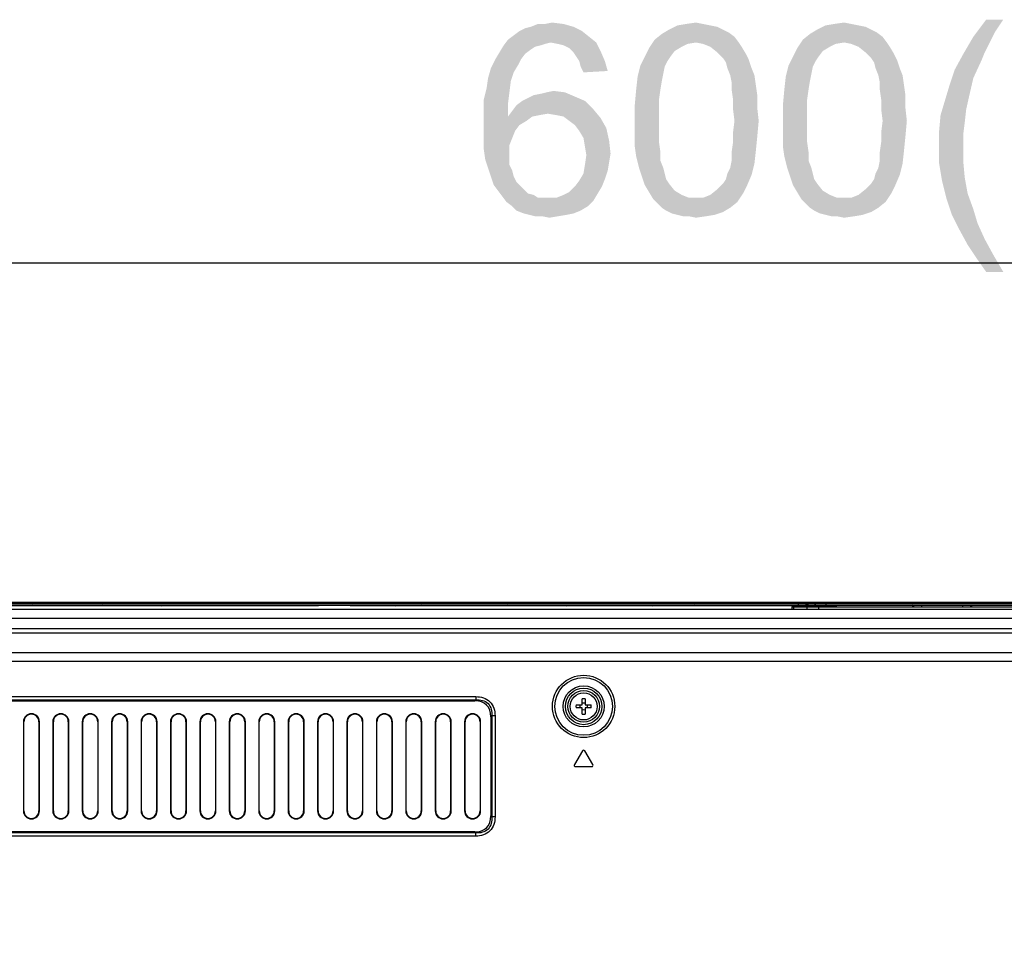
# Model space of a CAD drawing. Units: millimetres. Extents: x 0 to 1189, y 0 to 841.
# Drawn here: x 875 to 919, y 272 to 313 of the extents above; entities that cross this region are included whole.
import ezdxf

# ---------------------------------------------------------------- set-up
doc = ezdxf.new("R2010")
doc.units = ezdxf.units.MM
doc.header["$LTSCALE"] = 65.395
doc.layers.get('0').update_dxf_attribs({"linetype": 'CONTINUOUS'})
for name, color, linetype in [('3_ALL_AXES', 7, 'CONTINUOUS'), ('7_ALL_FEATURES', 7, 'CONTINUOUS'), ('DEF_DRAFT_DIM', 7, 'CONTINUOUS')]:
    doc.layers.add(name, color=color, linetype=linetype)
doc.styles.add('TEXTSTYLE_2', font='ar_wgl__.ttf')
doc.dimstyles.new('DIMSTYLE_6', dxfattribs={"dimtxt": 8.5, "dimasz": 3, "dimexe": 0.8, "dimexo": 0.2, "dimgap": 2.125, "dimtad": 1, "dimlfac": 5, "dimdsep": 46, "dimtxsty": 'TEXTSTYLE_2', "dimblk": 'OPEN', "dimblk1": 'OPEN', "dimblk2": 'OPEN', "dimcen": 0.09, "dimazin": 2, "dimtp": 0.8, "dimtm": 0.8, "dimtfac": 1, "dimtofl": 0, "dimtmove": 0, "dimatfit": 3, "dimldrblk": 'OPEN', "dimfxl": 0, "dimtolj": 1, "dimarcsym": 0})

# ---------------------------------------------------------------- blocks, each defined once
blk = doc.blocks.new('_OPEN')
at = {"color": 0, "linetype": 'ByBlock'}
for p, q in [((0, 0), (-1, 0.117)), ((-1, -0.117), (0, 0)), ((-1, 0), (0, 0))]:
    blk.add_line(p, q, dxfattribs=at)
blk = doc.blocks.new('*D12')
at = {"layer": 'DEF_DRAFT_DIM', "color": 2, "linetype": 'Continuous'}
for p, q in [((865.054, 272.465), (865.054, 302.915)), ((985.054, 272.465), (985.054, 302.915)), ((865.054, 302.115), (925.054, 302.115)), ((985.054, 302.115), (925.054, 302.115))]:
    blk.add_line(p, q, dxfattribs=at)
at = {"layer": 'DEF_DRAFT_DIM', "color": 2, "linetype": 'Continuous', "xscale": 3, "yscale": 3, "zscale": 3, "rotation": 180}
blk.add_blockref('_OPEN', (865.054, 302.115), dxfattribs=at)
at = {"layer": 'DEF_DRAFT_DIM', "color": 2, "linetype": 'Continuous', "xscale": 3, "yscale": 3, "zscale": 3}
blk.add_blockref('_OPEN', (985.054, 302.115), dxfattribs=at)

msp = doc.modelspace()

# ---------------------------------------------------------------- linework, layer by layer
at = {"color": 7, "linetype": 'Continuous'}
for p, q in [((709.8239, 286.9951), (1140.2839, 286.9951)), ((1140.0839, 287.0551), (710.0239, 287.0551)), ((712.1098, 287.1151), (1137.9981, 287.1151)), ((888.5339, 286.9551), (828.1539, 286.9551)), ((875.9236, 286.9951), (875.8836, 286.9551)), ((879.0042, 286.9551), (878.9642, 286.9951)), ((879.3939, 286.9951), (879.3939, 286.9551)), ((881.1939, 286.9951), (881.1939, 286.9551)), ((881.5836, 286.9551), (881.6236, 286.9951)), ((888.5339, 286.9951), (888.5339, 286.9551)), ((889.9339, 286.9551), (889.9339, 286.9951)), ((911.4139, 286.9551), (889.9339, 286.9551)), ((891.9242, 286.9951), (891.9642, 286.9551)), ((893.1036, 286.9951), (893.0636, 286.9551)), ((896.9042, 286.9551), (896.8642, 286.9951)), ((897.2939, 286.9951), (897.2939, 286.9551)), ((899.0939, 286.9951), (899.0939, 286.9551)), ((899.4836, 286.9551), (899.5236, 286.9951)), ((903.2842, 286.9951), (903.3242, 286.9551)), ((905.1836, 286.9951), (905.1436, 286.9551)), ((909.7539, 286.9951), (909.7539, 287.1151)), ((910.0539, 287.1151), (910.0539, 287.0551)), ((910.1139, 286.9951), (910.0539, 287.0551)), ((910.1343, 287.1151), (910.1343, 287.0551)), ((910.1863, 286.9951), (910.1343, 287.0551)), ((910.4581, 287.1151), (910.4581, 287.0551)), ((910.51, 286.9951), (910.4581, 287.0551)), ((910.9777, 286.9951), (910.9777, 287.1151)), ((911.4139, 286.9551), (911.4139, 286.9151)), ((914.8442, 286.9151), (914.7642, 286.9951)), ((915.1939, 286.9951), (915.1939, 286.9151)), ((916.9939, 286.9951), (916.9939, 286.9151)), ((917.3436, 286.9151), (917.4236, 286.9951))]:
    msp.add_line(p, q, dxfattribs=at)
at = {"layer": '3_ALL_AXES', "color": 7, "linetype": 'Continuous'}
for p, q in [((900.2025, 280.546), (899.8425, 279.946)), ((900.6654, 279.946), (900.3054, 280.546)), ((899.8939, 279.8551), (900.6139, 279.8551))]:
    msp.add_line(p, q, dxfattribs=at)
for radius in [0.7, 0.6]:
    msp.add_circle((900.2539, 282.5151), radius, dxfattribs=at)
for centre, start, end in [((900.2539, 280.5151), 30.96376, 149.03624), ((899.8939, 279.9151), 149.03624, 270), ((900.6139, 279.9151), 270, 30.96376)]:
    msp.add_arc(centre, 0.06, start, end, dxfattribs=at)
at = {"layer": '7_ALL_FEATURES', "color": 7, "linetype": 'Continuous'}
for p, q in [((709.9255, 286.8151), (978.0039, 286.8151)), ((909.4539, 286.9151), (909.4539, 286.8151)), ((909.4539, 286.9151), (940.6539, 286.9151)), ((909.5343, 286.9151), (909.5343, 286.8151)), ((910.1117, 286.9151), (910.1117, 286.8151)), ((910.6313, 286.9151), (910.6313, 286.8151)), ((709.5239, 286.4151), (978.0039, 286.4151)), ((760.9239, 285.9624), (978.0039, 285.9624)), ((760.9239, 285.7714), (978.0039, 285.7714)), ((760.9239, 284.9027), (978.0039, 284.9027)), ((760.9239, 284.5207), (978.0039, 284.5207)), ((841.8196, 282.9479), (895.4882, 282.9479)), ((895.4882, 282.9479), (895.4882, 282.8065)), ((841.8196, 282.8065), (895.4882, 282.8065)), ((841.861, 282.7651), (895.4468, 282.7651)), ((895.4468, 282.7651), (895.4882, 282.8065)), ((899.9163, 282.5851), (900.1839, 282.5851)), ((900.1839, 282.5851), (900.1839, 282.8528)), ((900.3239, 282.8528), (900.3239, 282.5851)), ((900.3239, 282.5851), (900.5916, 282.5851)), ((896.1539, 282.058), (896.1954, 282.0994)), ((896.1539, 282.058), (896.1539, 277.6722)), ((896.1954, 282.0994), (896.1954, 277.6308)), ((896.3368, 282.0994), (896.1954, 282.0994)), ((896.3368, 282.0994), (896.3368, 277.6308)), ((900.1839, 282.4451), (899.9163, 282.4451)), ((900.1839, 282.1774), (900.1839, 282.4451)), ((900.3239, 282.4451), (900.3239, 282.1774)), ((900.5916, 282.4451), (900.3239, 282.4451)), ((875.4912, 281.8351), (875.4912, 277.8951)), ((875.4912, 281.8351), (875.5158, 281.8351)), ((875.5158, 277.8951), (875.5158, 281.8351)), ((876.1758, 281.8351), (876.1758, 277.8951)), ((876.2004, 281.8351), (876.1758, 281.8351)), ((876.2004, 277.8951), (876.2004, 281.8351)), ((876.7912, 281.8351), (876.7912, 277.8951)), ((876.7912, 281.8351), (876.8158, 281.8351)), ((876.8158, 277.8951), (876.8158, 281.8351)), ((877.4758, 281.8351), (877.4758, 277.8951)), ((877.5004, 281.8351), (877.4758, 281.8351)), ((877.5004, 277.8951), (877.5004, 281.8351)), ((878.0912, 281.8351), (878.0912, 277.8951)), ((878.0912, 281.8351), (878.1158, 281.8351)), ((878.1158, 277.8951), (878.1158, 281.8351)), ((878.7758, 281.8351), (878.7758, 277.8951)), ((878.8004, 281.8351), (878.7758, 281.8351)), ((878.8004, 277.8951), (878.8004, 281.8351)), ((879.3912, 281.8351), (879.3912, 277.8951)), ((879.3912, 281.8351), (879.4158, 281.8351)), ((879.4158, 277.8951), (879.4158, 281.8351)), ((880.0758, 281.8351), (880.0758, 277.8951)), ((880.1004, 281.8351), (880.0758, 281.8351)), ((880.1004, 277.8951), (880.1004, 281.8351)), ((880.6912, 281.8351), (880.6912, 277.8951)), ((880.6912, 281.8351), (880.7158, 281.8351)), ((880.7158, 277.8951), (880.7158, 281.8351)), ((881.3758, 281.8351), (881.3758, 277.8951)), ((881.4004, 281.8351), (881.3758, 281.8351)), ((881.4004, 277.8951), (881.4004, 281.8351)), ((881.9912, 281.8351), (881.9912, 277.8951)), ((881.9912, 281.8351), (882.0158, 281.8351)), ((882.0158, 277.8951), (882.0158, 281.8351)), ((882.6758, 281.8351), (882.6758, 277.8951)), ((882.7004, 281.8351), (882.6758, 281.8351)), ((882.7004, 277.8951), (882.7004, 281.8351)), ((883.2912, 281.8351), (883.2912, 277.8951)), ((883.2912, 281.8351), (883.3158, 281.8351)), ((883.3158, 277.8951), (883.3158, 281.8351)), ((883.9758, 281.8351), (883.9758, 277.8951)), ((884.0004, 281.8351), (883.9758, 281.8351)), ((884.0004, 277.8951), (884.0004, 281.8351)), ((884.5912, 281.8351), (884.5912, 277.8951)), ((884.5912, 281.8351), (884.6158, 281.8351)), ((884.6158, 277.8951), (884.6158, 281.8351)), ((885.2758, 281.8351), (885.2758, 277.8951)), ((885.3004, 281.8351), (885.2758, 281.8351)), ((885.3004, 277.8951), (885.3004, 281.8351)), ((885.8912, 281.8351), (885.8912, 277.8951)), ((885.8912, 281.8351), (885.9158, 281.8351)), ((885.9158, 277.8951), (885.9158, 281.8351)), ((886.5758, 281.8351), (886.5758, 277.8951)), ((886.6004, 281.8351), (886.5758, 281.8351)), ((886.6004, 277.8951), (886.6004, 281.8351)), ((887.1912, 281.8351), (887.1912, 277.8951)), ((887.1912, 281.8351), (887.2158, 281.8351)), ((887.2158, 277.8951), (887.2158, 281.8351)), ((887.8758, 281.8351), (887.8758, 277.8951)), ((887.9004, 281.8351), (887.8758, 281.8351)), ((887.9004, 277.8951), (887.9004, 281.8351)), ((888.4912, 281.8351), (888.4912, 277.8951)), ((888.4912, 281.8351), (888.5158, 281.8351)), ((888.5158, 277.8951), (888.5158, 281.8351)), ((889.1758, 281.8351), (889.1758, 277.8951)), ((889.2004, 281.8351), (889.1758, 281.8351)), ((889.2004, 277.8951), (889.2004, 281.8351)), ((889.7912, 281.8351), (889.7912, 277.8951)), ((889.7912, 281.8351), (889.8158, 281.8351)), ((889.8158, 277.8951), (889.8158, 281.8351)), ((890.4758, 281.8351), (890.4758, 277.8951)), ((890.5004, 281.8351), (890.4758, 281.8351)), ((890.5004, 277.8951), (890.5004, 281.8351)), ((891.0912, 281.8351), (891.0912, 277.8951)), ((891.0912, 281.8351), (891.1158, 281.8351)), ((891.1158, 277.8951), (891.1158, 281.8351)), ((891.7758, 281.8351), (891.7758, 277.8951)), ((891.8004, 281.8351), (891.7758, 281.8351)), ((891.8004, 277.8951), (891.8004, 281.8351)), ((892.3912, 281.8351), (892.3912, 277.8951)), ((892.3912, 281.8351), (892.4158, 281.8351)), ((892.4158, 277.8951), (892.4158, 281.8351)), ((893.0758, 281.8351), (893.0758, 277.8951)), ((893.1004, 281.8351), (893.0758, 281.8351)), ((893.1004, 277.8951), (893.1004, 281.8351)), ((893.6912, 281.8351), (893.6912, 277.8951)), ((893.6912, 281.8351), (893.7158, 281.8351)), ((893.7158, 277.8951), (893.7158, 281.8351)), ((894.3758, 281.8351), (894.3758, 277.8951)), ((894.4004, 281.8351), (894.3758, 281.8351)), ((894.4004, 277.8951), (894.4004, 281.8351)), ((894.9912, 281.8351), (894.9912, 277.8951)), ((894.9912, 281.8351), (895.0158, 281.8351)), ((895.0158, 277.8951), (895.0158, 281.8351)), ((895.6758, 281.8351), (895.6758, 277.8951)), ((895.7004, 281.8351), (895.6758, 281.8351)), ((895.7004, 277.8951), (895.7004, 281.8351)), ((875.4912, 277.8951), (875.5158, 277.8951)), ((876.2004, 277.8951), (876.1758, 277.8951)), ((876.7912, 277.8951), (876.8158, 277.8951)), ((877.5004, 277.8951), (877.4758, 277.8951)), ((878.0912, 277.8951), (878.1158, 277.8951)), ((878.8004, 277.8951), (878.7758, 277.8951)), ((879.3912, 277.8951), (879.4158, 277.8951)), ((880.1004, 277.8951), (880.0758, 277.8951)), ((880.6912, 277.8951), (880.7158, 277.8951)), ((881.4004, 277.8951), (881.3758, 277.8951)), ((881.9912, 277.8951), (882.0158, 277.8951)), ((882.7004, 277.8951), (882.6758, 277.8951)), ((883.2912, 277.8951), (883.3158, 277.8951)), ((884.0004, 277.8951), (883.9758, 277.8951)), ((884.5912, 277.8951), (884.6158, 277.8951)), ((885.3004, 277.8951), (885.2758, 277.8951)), ((885.8912, 277.8951), (885.9158, 277.8951)), ((886.6004, 277.8951), (886.5758, 277.8951)), ((887.1912, 277.8951), (887.2158, 277.8951)), ((887.9004, 277.8951), (887.8758, 277.8951)), ((888.4912, 277.8951), (888.5158, 277.8951)), ((889.2004, 277.8951), (889.1758, 277.8951)), ((889.7912, 277.8951), (889.8158, 277.8951)), ((890.5004, 277.8951), (890.4758, 277.8951)), ((891.0912, 277.8951), (891.1158, 277.8951)), ((891.8004, 277.8951), (891.7758, 277.8951)), ((892.3912, 277.8951), (892.4158, 277.8951)), ((893.1004, 277.8951), (893.0758, 277.8951)), ((893.6912, 277.8951), (893.7158, 277.8951)), ((894.4004, 277.8951), (894.3758, 277.8951)), ((894.9912, 277.8951), (895.0158, 277.8951)), ((895.7004, 277.8951), (895.6758, 277.8951)), ((896.1539, 277.6722), (896.1954, 277.6308)), ((896.3368, 277.6308), (896.1954, 277.6308)), ((895.4882, 276.9237), (841.8196, 276.9237)), ((895.4468, 276.9651), (841.861, 276.9651)), ((895.4468, 276.9651), (895.4882, 276.9237)), ((895.4882, 276.7822), (895.4882, 276.9237)), ((895.4882, 276.7822), (841.8196, 276.7822))]:
    msp.add_line(p, q, dxfattribs=at)
for radius in [1.3766, 1.277, 0.908, 0.8084]:
    msp.add_circle((900.2539, 282.5151), radius, dxfattribs=at)
for centre, radius, start, end in [((902.0455, 282.5151), 2.1304, 178.11702, 181.88298), ((899.6323, 282.5156), 0.4639, 359.93413, 8.6127), ((899.6323, 282.5145), 0.4639, 351.3873, 0.06587), ((900.2539, 280.7235), 2.1304, 88.11702, 91.88298), ((900.2539, 283.1387), 0.4659, 261.35865, 278.64135), ((900.8756, 282.5156), 0.4639, 171.3873, 180.06587), ((900.8756, 282.5145), 0.4639, 179.93413, 188.6127), ((898.4624, 282.5151), 2.1304, 358.11702, 1.88298), ((875.8458, 281.8351), 0.3546, 0, 180), ((875.8458, 281.8351), 0.33, 0, 180), ((877.1458, 281.8351), 0.3546, 0, 180), ((877.1458, 281.8351), 0.33, 0, 180), ((878.4458, 281.8351), 0.3546, 0, 180), ((878.4458, 281.8351), 0.33, 0, 180), ((879.7458, 281.8351), 0.3546, 0, 180), ((879.7458, 281.8351), 0.33, 0, 180), ((881.0458, 281.8351), 0.3546, 0, 180), ((881.0458, 281.8351), 0.33, 0, 180), ((882.3458, 281.8351), 0.3546, 0, 180), ((882.3458, 281.8351), 0.33, 0, 180), ((883.6458, 281.8351), 0.3546, 0, 180), ((883.6458, 281.8351), 0.33, 0, 180), ((884.9458, 281.8351), 0.3546, 0, 180), ((884.9458, 281.8351), 0.33, 0, 180), ((886.2458, 281.8351), 0.3546, 0, 180), ((886.2458, 281.8351), 0.33, 0, 180), ((887.5458, 281.8351), 0.3546, 0, 180), ((887.5458, 281.8351), 0.33, 0, 180), ((888.8458, 281.8351), 0.3546, 0, 180), ((888.8458, 281.8351), 0.33, 0, 180), ((890.1458, 281.8351), 0.3546, 0, 180), ((890.1458, 281.8351), 0.33, 0, 180), ((891.4458, 281.8351), 0.3546, 0, 180), ((891.4458, 281.8351), 0.33, 0, 180), ((892.7458, 281.8351), 0.3546, 0, 180), ((892.7458, 281.8351), 0.33, 0, 180), ((894.0458, 281.8351), 0.3546, 0, 180), ((894.0458, 281.8351), 0.33, 0, 180), ((895.3458, 281.8351), 0.3546, 0, 180), ((895.3458, 281.8351), 0.33, 0, 180), ((900.2539, 281.8915), 0.4659, 81.35865, 98.64135), ((900.2539, 284.3066), 2.1304, 268.11702, 271.88298), ((875.8458, 277.8951), 0.3546, 180, 360), ((875.8458, 277.8951), 0.33, 180, 360), ((877.1458, 277.8951), 0.3546, 180, 360), ((877.1458, 277.8951), 0.33, 180, 360), ((878.4458, 277.8951), 0.3546, 180, 360), ((878.4458, 277.8951), 0.33, 180, 360), ((879.7458, 277.8951), 0.3546, 180, 360), ((879.7458, 277.8951), 0.33, 180, 360), ((881.0458, 277.8951), 0.3546, 180, 360), ((881.0458, 277.8951), 0.33, 180, 360), ((882.3458, 277.8951), 0.3546, 180, 360), ((882.3458, 277.8951), 0.33, 180, 360), ((883.6458, 277.8951), 0.3546, 180, 360), ((883.6458, 277.8951), 0.33, 180, 360), ((884.9458, 277.8951), 0.3546, 180, 360), ((884.9458, 277.8951), 0.33, 180, 360), ((886.2458, 277.8951), 0.3546, 180, 360), ((886.2458, 277.8951), 0.33, 180, 360), ((887.5458, 277.8951), 0.3546, 180, 360), ((887.5458, 277.8951), 0.33, 180, 360), ((888.8458, 277.8951), 0.3546, 180, 360), ((888.8458, 277.8951), 0.33, 180, 360), ((890.1458, 277.8951), 0.3546, 180, 360), ((890.1458, 277.8951), 0.33, 180, 360), ((891.4458, 277.8951), 0.3546, 180, 360), ((891.4458, 277.8951), 0.33, 180, 360), ((892.7458, 277.8951), 0.3546, 180, 360), ((892.7458, 277.8951), 0.33, 180, 360), ((894.0458, 277.8951), 0.3546, 180, 360), ((894.0458, 277.8951), 0.33, 180, 360), ((895.3458, 277.8951), 0.3546, 180, 360), ((895.3458, 277.8951), 0.33, 180, 360)]:
    msp.add_arc(centre, radius, start, end, dxfattribs=at)
for centre, major_axis in [((894.7397, 281.3509), (1.2247, 1.2247)), ((894.7397, 278.3793), (1.2247, -1.2247))]:
    msp.add_ellipse(centre, major_axis=major_axis, ratio=0.5773503, start_param=-0.5235988, end_param=0.5235988, dxfattribs=at)
for points, knots in [([(895.4882, 282.9479), (895.6009, 282.9479), (895.8284, 282.9187), (896.1301, 282.7412), (896.3076, 282.4396), (896.3368, 282.2121), (896.3368, 282.0994)], [0, 0, 0, 0, 0.2505242, 0.4999901, 0.7494626, 1, 1, 1, 1]), ([(895.4882, 282.8065), (895.5846, 282.8125), (895.7806, 282.8018), (896.0488, 282.6599), (896.1906, 282.3917), (896.2014, 282.1958), (896.1954, 282.0994)], [0, 0, 0, 0, 0.250681, 0.4999889, 0.7493049, 1, 1, 1, 1]), ([(896.1954, 277.6308), (896.2014, 277.5344), (896.1906, 277.3384), (896.0488, 277.0702), (895.7806, 276.9284), (895.5847, 276.9176), (895.4882, 276.9237)], [0, 0, 0, 0, 0.250681, 0.4999889, 0.7493048, 1, 1, 1, 1]), ([(896.3368, 277.6308), (896.3368, 277.5181), (896.3076, 277.2906), (896.1301, 276.9889), (895.8284, 276.8115), (895.6009, 276.7822), (895.4882, 276.7822)], [0, 0, 0, 0, 0.2505242, 0.4999901, 0.7494626, 1, 1, 1, 1])]:
    msp.add_open_spline(points, degree=3, knots=knots, dxfattribs=at)
at = {"layer": 'DEF_DRAFT_DIM', "color": 2, "linetype": 'Continuous'}
for points in [[(897.4135, 312.3623), (897.6654, 312.4882), (899.8061, 312.5512)], [(897.4135, 312.3623), (899.8061, 312.5512), (900.1839, 312.3623)], [(899.8061, 312.5512), (897.6654, 312.4882), (897.9172, 312.5512)], [(898.5469, 312.6771), (899.3654, 312.6771), (897.9172, 312.5512)], [(898.5469, 312.6771), (897.9172, 312.5512), (898.2321, 312.6771)], [(897.9172, 312.5512), (899.3654, 312.6771), (899.8061, 312.5512)], [(898.5469, 312.6771), (898.8617, 312.7401), (899.3654, 312.6771)], [(905.8506, 312.6142), (906.1654, 312.5512), (904.0247, 312.4253)], [(905.8506, 312.6142), (904.0247, 312.4253), (904.4024, 312.6142)], [(904.0247, 312.4253), (906.1654, 312.5512), (906.4172, 312.4253)], [(905.5358, 312.6771), (904.4024, 312.6142), (904.7802, 312.6771)], [(904.4024, 312.6142), (905.5358, 312.6771), (905.8506, 312.6142)], [(904.7802, 312.6771), (905.221, 312.7401), (905.5358, 312.6771)], [(912.3987, 312.6142), (912.7135, 312.5512), (910.5728, 312.4253)], [(912.3987, 312.6142), (910.5728, 312.4253), (910.9506, 312.6142)], [(910.5728, 312.4253), (912.7135, 312.5512), (912.9654, 312.4253)], [(912.0839, 312.6771), (910.9506, 312.6142), (911.3284, 312.6771)], [(910.9506, 312.6142), (912.0839, 312.6771), (912.3987, 312.6142)], [(911.3284, 312.6771), (911.7691, 312.7401), (912.0839, 312.6771)], [(918.7999, 312.866), (918.4221, 312.2993), (917.4777, 312.1105)], [(918.7999, 312.866), (917.4777, 312.1105), (918.0443, 312.866)], [(900.4987, 312.1105), (896.9098, 311.9845), (897.1617, 312.1734)], [(898.7987, 311.8586), (896.9098, 311.9845), (900.4987, 312.1105)], [(900.1839, 312.3623), (897.1617, 312.1734), (897.4135, 312.3623)], [(897.1617, 312.1734), (900.1839, 312.3623), (900.4987, 312.1105)], [(898.7987, 311.8586), (900.4987, 312.1105), (900.8135, 311.8586)], [(906.921, 312.1105), (903.395, 311.9845), (903.7098, 312.2364)], [(905.221, 311.8586), (903.395, 311.9845), (906.921, 312.1105)], [(906.4172, 312.4253), (906.6691, 312.2993), (903.7098, 312.2364)], [(906.4172, 312.4253), (903.7098, 312.2364), (904.0247, 312.4253)], [(903.7098, 312.2364), (906.6691, 312.2993), (906.921, 312.1105)], [(905.221, 311.8586), (906.921, 312.1105), (907.1098, 311.8586)], [(913.4691, 312.1105), (909.9432, 311.9845), (910.258, 312.2364)], [(911.7691, 311.8586), (909.9432, 311.9845), (913.4691, 312.1105)], [(912.9654, 312.4253), (913.2172, 312.2993), (910.258, 312.2364)], [(912.9654, 312.4253), (910.258, 312.2364), (910.5728, 312.4253)], [(910.258, 312.2364), (913.2172, 312.2993), (913.4691, 312.1105)], [(911.7691, 311.8586), (913.4691, 312.1105), (913.658, 311.8586)], [(918.1703, 311.7956), (917.0369, 311.3549), (917.4777, 312.1105)], [(917.4777, 312.1105), (918.4221, 312.2993), (918.1703, 311.7956)], [(898.358, 311.7327), (898.1061, 311.6697), (896.5321, 311.4179)], [(898.358, 311.7327), (896.5321, 311.4179), (896.721, 311.7327)], [(898.1061, 311.6697), (897.9172, 311.5438), (896.5321, 311.4179)], [(898.7987, 311.8586), (896.721, 311.7327), (896.9098, 311.9845)], [(898.7987, 311.8586), (898.5469, 311.7956), (896.721, 311.7327)], [(896.721, 311.7327), (898.5469, 311.7956), (898.358, 311.7327)], [(900.8135, 311.8586), (899.1135, 311.7956), (898.7987, 311.8586)], [(899.3654, 311.7327), (899.1135, 311.7956), (900.8135, 311.8586)], [(899.6172, 311.6067), (899.3654, 311.7327), (900.8135, 311.8586)], [(899.6172, 311.6067), (900.8135, 311.8586), (901.0024, 311.4808)], [(905.221, 311.8586), (903.1432, 311.6067), (903.395, 311.9845)], [(905.221, 311.8586), (904.8432, 311.7956), (903.1432, 311.6067)], [(904.8432, 311.7956), (904.5913, 311.6697), (903.1432, 311.6067)], [(903.1432, 311.6067), (904.5913, 311.6697), (904.2765, 311.4808)], [(907.1098, 311.8586), (905.5358, 311.7956), (905.221, 311.8586)], [(905.8506, 311.6697), (905.5358, 311.7956), (907.1098, 311.8586)], [(905.8506, 311.6697), (907.1098, 311.8586), (907.2358, 311.6697)], [(907.2358, 311.6697), (906.1654, 311.4179), (905.8506, 311.6697)], [(906.1654, 311.4179), (907.2358, 311.6697), (907.4247, 311.3549)], [(911.7691, 311.8586), (909.6913, 311.6067), (909.9432, 311.9845)], [(911.7691, 311.8586), (911.3913, 311.7956), (909.6913, 311.6067)], [(911.3913, 311.7956), (911.1395, 311.6697), (909.6913, 311.6067)], [(909.6913, 311.6067), (911.1395, 311.6697), (910.8247, 311.4808)], [(913.658, 311.8586), (912.0839, 311.7956), (911.7691, 311.8586)], [(912.3987, 311.6697), (912.0839, 311.7956), (913.658, 311.8586)], [(912.3987, 311.6697), (913.658, 311.8586), (913.7839, 311.6697)], [(913.7839, 311.6697), (912.7135, 311.4179), (912.3987, 311.6697)], [(912.7135, 311.4179), (913.7839, 311.6697), (913.9728, 311.3549)], [(918.1703, 311.7956), (917.9814, 311.4179), (917.0369, 311.3549)], [(897.6654, 311.3549), (896.3432, 311.103), (896.5321, 311.4179)], [(896.3432, 311.103), (897.6654, 311.3549), (897.4765, 311.103)], [(896.5321, 311.4179), (897.9172, 311.5438), (897.6654, 311.3549)], [(901.0024, 311.4808), (899.8061, 311.4179), (899.6172, 311.6067)], [(899.9321, 311.229), (899.8061, 311.4179), (901.0024, 311.4808)], [(900.058, 311.0401), (899.9321, 311.229), (901.0024, 311.4808)], [(900.058, 311.0401), (901.0024, 311.4808), (901.1913, 311.0401)], [(904.0876, 311.229), (903.9617, 311.0401), (902.7654, 310.8512)], [(904.0876, 311.229), (902.7654, 310.8512), (902.9543, 311.229)], [(904.2765, 311.4808), (902.9543, 311.229), (903.1432, 311.6067)], [(902.9543, 311.229), (904.2765, 311.4808), (904.0876, 311.229)], [(907.4247, 311.3549), (906.4172, 311.166), (906.1654, 311.4179)], [(906.4172, 311.166), (907.4247, 311.3549), (907.5506, 311.103)], [(910.6358, 311.229), (910.5098, 311.0401), (909.3135, 310.8512)], [(910.6358, 311.229), (909.3135, 310.8512), (909.5024, 311.229)], [(910.8247, 311.4808), (909.5024, 311.229), (909.6913, 311.6067)], [(909.5024, 311.229), (910.8247, 311.4808), (910.6358, 311.229)], [(913.9728, 311.3549), (912.9654, 311.166), (912.7135, 311.4179)], [(912.9654, 311.166), (913.9728, 311.3549), (914.0987, 311.103)], [(917.8554, 311.103), (916.6591, 310.6623), (917.0369, 311.3549)], [(917.0369, 311.3549), (917.9814, 311.4179), (917.8554, 311.103)], [(897.4765, 311.103), (897.3506, 310.8512), (896.1543, 310.7253)], [(897.4765, 311.103), (896.1543, 310.7253), (896.3432, 311.103)], [(896.1543, 310.7253), (897.3506, 310.8512), (897.1617, 310.5364)], [(901.1913, 311.0401), (900.121, 310.7882), (900.058, 311.0401)], [(900.121, 310.7882), (901.1913, 311.0401), (901.3172, 310.5993)], [(901.3172, 310.5993), (900.2469, 310.5364), (900.121, 310.7882)], [(903.8358, 310.7882), (902.6395, 310.3475), (902.7654, 310.8512)], [(903.8358, 310.7882), (903.7728, 310.4734), (902.6395, 310.3475)], [(902.7654, 310.8512), (903.9617, 311.0401), (903.8358, 310.7882)], [(907.5506, 311.103), (906.5432, 310.9771), (906.4172, 311.166)], [(906.6061, 310.7253), (906.5432, 310.9771), (907.5506, 311.103)], [(906.6061, 310.7253), (907.5506, 311.103), (907.6765, 310.7253)], [(910.3839, 310.7882), (909.1876, 310.3475), (909.3135, 310.8512)], [(910.3839, 310.7882), (910.321, 310.4734), (909.1876, 310.3475)], [(909.3135, 310.8512), (910.5098, 311.0401), (910.3839, 310.7882)], [(914.0987, 311.103), (913.0913, 310.9771), (912.9654, 311.166)], [(913.1543, 310.7253), (913.0913, 310.9771), (914.0987, 311.103)], [(913.1543, 310.7253), (914.0987, 311.103), (914.2247, 310.7253)], [(916.6591, 310.6623), (917.8554, 311.103), (917.4777, 310.2845)], [(897.1617, 310.5364), (896.0284, 310.2845), (896.1543, 310.7253)], [(896.0284, 310.2845), (897.1617, 310.5364), (897.0358, 310.1586)], [(903.7098, 310.1586), (902.5765, 309.7808), (902.6395, 310.3475)], [(902.6395, 310.3475), (903.7728, 310.4734), (903.7098, 310.1586)], [(907.6765, 310.7253), (906.7321, 310.4104), (906.6061, 310.7253)], [(906.7321, 310.4104), (907.6765, 310.7253), (907.8024, 310.4104)], [(907.8024, 310.4104), (906.795, 310.0956), (906.7321, 310.4104)], [(906.795, 310.0956), (907.8024, 310.4104), (907.8654, 309.9697)], [(910.258, 310.1586), (909.1247, 309.7808), (909.1876, 310.3475)], [(909.1876, 310.3475), (910.321, 310.4734), (910.258, 310.1586)], [(914.2247, 310.7253), (913.2802, 310.4104), (913.1543, 310.7253)], [(913.2802, 310.4104), (914.2247, 310.7253), (914.3506, 310.4104)], [(914.3506, 310.4104), (913.3432, 310.0956), (913.2802, 310.4104)], [(913.3432, 310.0956), (914.3506, 310.4104), (914.4135, 309.9697)], [(917.4777, 310.2845), (916.4073, 309.9067), (916.6591, 310.6623)], [(897.0358, 310.1586), (895.9654, 309.8438), (896.0284, 310.2845)], [(895.9654, 309.8438), (897.0358, 310.1586), (896.9728, 309.6549)], [(902.5765, 309.7808), (903.7098, 310.1586), (903.6469, 309.7808)], [(907.8654, 309.9697), (906.795, 309.7808), (906.795, 310.0956)], [(906.795, 309.7808), (907.8654, 309.9697), (907.9284, 309.529)], [(909.1247, 309.7808), (910.258, 310.1586), (910.195, 309.7808)], [(914.4135, 309.9697), (913.3432, 309.7808), (913.3432, 310.0956)], [(913.3432, 309.7808), (914.4135, 309.9697), (914.4765, 309.529)], [(917.2888, 309.466), (916.2184, 309.2771), (916.4073, 309.9067)], [(916.4073, 309.9067), (917.4777, 310.2845), (917.2888, 309.466)], [(896.9728, 309.6549), (895.8395, 309.3401), (895.9654, 309.8438)], [(895.8395, 309.3401), (896.9728, 309.6549), (896.9098, 309.1512)], [(897.5395, 309.2771), (897.7913, 309.403), (899.8691, 309.466)], [(897.5395, 309.2771), (899.8691, 309.466), (900.3098, 309.2771)], [(899.8691, 309.466), (897.7913, 309.403), (898.0432, 309.529)], [(898.0432, 309.529), (898.358, 309.5919), (899.4284, 309.6549)], [(898.0432, 309.529), (899.4284, 309.6549), (899.8691, 309.466)], [(899.4284, 309.6549), (898.358, 309.5919), (898.6098, 309.6549)], [(898.6098, 309.6549), (898.9247, 309.7179), (899.4284, 309.6549)], [(903.6469, 309.7808), (903.5839, 309.3401), (902.5135, 309.0882)], [(903.6469, 309.7808), (902.5135, 309.0882), (902.5765, 309.7808)], [(907.9284, 309.529), (906.858, 309.3401), (906.795, 309.7808)], [(906.858, 309.3401), (907.9284, 309.529), (907.9284, 308.9623)], [(910.195, 309.7808), (910.1321, 309.3401), (909.0617, 309.0882)], [(910.195, 309.7808), (909.0617, 309.0882), (909.1247, 309.7808)], [(914.4765, 309.529), (913.4061, 309.3401), (913.3432, 309.7808)], [(913.4061, 309.3401), (914.4765, 309.529), (914.4765, 308.9623)], [(916.2184, 309.2771), (917.2888, 309.466), (917.1628, 308.8993)], [(896.9098, 309.1512), (895.8395, 308.7734), (895.8395, 309.3401)], [(895.8395, 308.7734), (896.9098, 309.1512), (896.9098, 308.5845)], [(900.6876, 308.8993), (897.0987, 308.8364), (897.2876, 309.0882)], [(900.3098, 309.2771), (897.2876, 309.0882), (897.5395, 309.2771)], [(897.2876, 309.0882), (900.3098, 309.2771), (900.6876, 308.8993)], [(902.5135, 309.0882), (903.5839, 309.3401), (903.5839, 308.8993)], [(903.5839, 308.8993), (902.5135, 308.3956), (902.5135, 309.0882)], [(907.9284, 308.9623), (906.858, 308.8993), (906.858, 309.3401)], [(909.0617, 309.0882), (910.1321, 309.3401), (910.1321, 308.8993)], [(910.1321, 308.8993), (909.0617, 308.3956), (909.0617, 309.0882)], [(914.4765, 308.9623), (913.4061, 308.8993), (913.4061, 309.3401)], [(917.1628, 308.8993), (916.0295, 308.6475), (916.2184, 309.2771)], [(896.9098, 308.5845), (895.8395, 308.2067), (895.8395, 308.7734)], [(897.9802, 308.5845), (897.7284, 308.3956), (895.8395, 308.2067)], [(896.9098, 308.5845), (897.9802, 308.5845), (895.8395, 308.2067)], [(898.6728, 308.7105), (896.9098, 308.5845), (897.0987, 308.8364)], [(898.6728, 308.7105), (898.295, 308.6475), (896.9098, 308.5845)], [(896.9098, 308.5845), (898.295, 308.6475), (897.9802, 308.5845)], [(898.6728, 308.7105), (897.0987, 308.8364), (900.6876, 308.8993)], [(899.0506, 308.6475), (898.6728, 308.7105), (900.6876, 308.8993)], [(899.3654, 308.5845), (899.0506, 308.6475), (900.6876, 308.8993)], [(899.3654, 308.5845), (900.6876, 308.8993), (901.0024, 308.5216)], [(901.0024, 308.5216), (899.6172, 308.3956), (899.3654, 308.5845)], [(902.5135, 308.3956), (903.5839, 308.8993), (903.5839, 308.3956)], [(906.921, 308.3956), (906.858, 308.8993), (907.9284, 308.9623)], [(906.921, 308.3956), (907.9284, 308.9623), (907.9913, 308.3956)], [(909.0617, 308.3956), (910.1321, 308.8993), (910.1321, 308.3956)], [(913.4691, 308.3956), (913.4061, 308.8993), (914.4765, 308.9623)], [(913.4691, 308.3956), (914.4765, 308.9623), (914.5395, 308.3956)], [(917.0999, 308.3327), (915.9666, 307.9549), (916.0295, 308.6475)], [(916.0295, 308.6475), (917.1628, 308.8993), (917.0999, 308.3327)], [(895.8395, 308.2067), (897.7284, 308.3956), (897.4135, 308.2067)], [(897.4135, 308.2067), (897.2247, 307.9549), (895.8395, 307.6401)], [(897.4135, 308.2067), (895.8395, 307.6401), (895.8395, 308.2067)], [(899.8691, 308.2067), (899.6172, 308.3956), (901.0024, 308.5216)], [(899.8691, 308.2067), (901.0024, 308.5216), (901.2543, 308.0808)], [(901.2543, 308.0808), (900.058, 307.9549), (899.8691, 308.2067)], [(903.5839, 308.3956), (903.5839, 307.8919), (902.5135, 307.829)], [(903.5839, 308.3956), (902.5135, 307.829), (902.5135, 308.3956)], [(907.9913, 308.3956), (906.858, 307.8919), (906.921, 308.3956)], [(906.858, 307.8919), (907.9913, 308.3956), (907.9284, 307.703)], [(910.1321, 308.3956), (910.1321, 307.8919), (909.0617, 307.829)], [(910.1321, 308.3956), (909.0617, 307.829), (909.0617, 308.3956)], [(914.5395, 308.3956), (913.4061, 307.8919), (913.4691, 308.3956)], [(913.4061, 307.8919), (914.5395, 308.3956), (914.4765, 307.703)], [(915.9666, 307.9549), (917.0999, 308.3327), (917.0369, 307.829)], [(895.8395, 307.6401), (897.2247, 307.9549), (897.0987, 307.6401)], [(900.2469, 307.6401), (900.058, 307.9549), (901.2543, 308.0808)], [(900.2469, 307.6401), (901.2543, 308.0808), (901.3802, 307.5142)], [(902.5135, 307.829), (903.5839, 307.8919), (903.5839, 307.4512)], [(903.5839, 307.4512), (902.5135, 307.2623), (902.5135, 307.829)], [(907.9284, 307.703), (906.858, 307.4512), (906.858, 307.8919)], [(906.858, 307.4512), (907.9284, 307.703), (907.8654, 307.0734)], [(909.0617, 307.829), (910.1321, 307.8919), (910.1321, 307.4512)], [(910.1321, 307.4512), (909.0617, 307.2623), (909.0617, 307.829)], [(914.4765, 307.703), (913.4061, 307.4512), (913.4061, 307.8919)], [(913.4061, 307.4512), (914.4765, 307.703), (914.4135, 307.0734)], [(917.0369, 307.829), (915.9666, 307.2623), (915.9666, 307.9549)], [(915.9666, 307.2623), (917.0369, 307.829), (917.0369, 307.2623)], [(897.0987, 307.6401), (896.9728, 307.3253), (895.8395, 307.1364)], [(897.0987, 307.6401), (895.8395, 307.1364), (895.8395, 307.6401)], [(895.8395, 307.1364), (896.9728, 307.3253), (896.9728, 306.9475)], [(901.3802, 307.5142), (900.3098, 307.2623), (900.2469, 307.6401)], [(900.3098, 307.2623), (901.3802, 307.5142), (901.4432, 306.9475)], [(901.4432, 306.9475), (900.3728, 306.8845), (900.3098, 307.2623)], [(902.5135, 307.2623), (903.5839, 307.4512), (903.6469, 307.0105)], [(903.6469, 307.0105), (902.5765, 306.8216), (902.5135, 307.2623)], [(907.8654, 307.0734), (906.795, 307.0105), (906.858, 307.4512)], [(909.0617, 307.2623), (910.1321, 307.4512), (910.195, 307.0105)], [(910.195, 307.0105), (909.1247, 306.8216), (909.0617, 307.2623)], [(914.4135, 307.0734), (913.3432, 307.0105), (913.4061, 307.4512)], [(917.0369, 307.2623), (917.0369, 306.5697), (915.9666, 306.5067)], [(917.0369, 307.2623), (915.9666, 306.5067), (915.9666, 307.2623)], [(896.9728, 306.9475), (895.9024, 306.6956), (895.8395, 307.1364)], [(895.9024, 306.6956), (896.9728, 306.9475), (896.9728, 306.6956)], [(901.3802, 306.5697), (900.3098, 306.4438), (900.3728, 306.8845)], [(900.3728, 306.8845), (901.4432, 306.9475), (901.3802, 306.5697)], [(902.5765, 306.8216), (903.6469, 307.0105), (903.6469, 306.6327)], [(906.795, 306.6327), (906.795, 307.0105), (907.8654, 307.0734)], [(906.795, 306.6327), (907.8654, 307.0734), (907.8024, 306.5067)], [(909.1247, 306.8216), (910.195, 307.0105), (910.195, 306.6327)], [(913.3432, 306.6327), (913.3432, 307.0105), (914.4135, 307.0734)], [(913.3432, 306.6327), (914.4135, 307.0734), (914.3506, 306.5067)], [(896.9728, 306.6956), (896.0284, 306.3179), (895.9024, 306.6956)], [(896.9728, 306.6956), (896.9728, 306.4438), (896.0284, 306.3179)], [(896.0284, 306.3179), (896.9728, 306.4438), (897.0987, 306.1919)], [(901.3172, 306.1919), (900.2469, 306.066), (900.3098, 306.4438)], [(900.3098, 306.4438), (901.3802, 306.5697), (901.3172, 306.1919)], [(903.6469, 306.6327), (902.7024, 306.3179), (902.5765, 306.8216)], [(902.7024, 306.3179), (903.6469, 306.6327), (903.7728, 306.3179)], [(906.6061, 306.066), (906.7321, 306.3179), (907.8024, 306.5067)], [(906.6061, 306.066), (907.8024, 306.5067), (907.6765, 306.003)], [(907.8024, 306.5067), (906.7321, 306.3179), (906.795, 306.6327)], [(910.195, 306.6327), (909.2506, 306.3179), (909.1247, 306.8216)], [(909.2506, 306.3179), (910.195, 306.6327), (910.321, 306.3179)], [(913.1543, 306.066), (913.2802, 306.3179), (914.3506, 306.5067)], [(913.1543, 306.066), (914.3506, 306.5067), (914.2247, 306.003)], [(914.3506, 306.5067), (913.2802, 306.3179), (913.3432, 306.6327)], [(915.9666, 306.5067), (917.0369, 306.5697), (917.0999, 305.8771)], [(917.0999, 305.8771), (916.0925, 305.7512), (915.9666, 306.5067)], [(897.0987, 306.1919), (896.1543, 305.9401), (896.0284, 306.3179)], [(896.1543, 305.9401), (897.0987, 306.1919), (897.1617, 305.9401)], [(901.1913, 305.8142), (900.058, 305.7512), (900.2469, 306.066)], [(900.2469, 306.066), (901.3172, 306.1919), (901.1913, 305.8142)], [(903.7728, 306.3179), (902.8284, 305.9401), (902.7024, 306.3179)], [(903.7728, 306.3179), (903.8358, 306.066), (902.8284, 305.9401)], [(902.8284, 305.9401), (903.8358, 306.066), (903.8987, 305.8142)], [(906.4172, 305.6253), (906.5432, 305.8142), (907.6765, 306.003)], [(906.4172, 305.6253), (907.6765, 306.003), (907.4876, 305.5623)], [(907.6765, 306.003), (906.5432, 305.8142), (906.6061, 306.066)], [(910.321, 306.3179), (909.3765, 305.9401), (909.2506, 306.3179)], [(910.321, 306.3179), (910.3839, 306.066), (909.3765, 305.9401)], [(909.3765, 305.9401), (910.3839, 306.066), (910.4469, 305.8142)], [(912.9654, 305.6253), (913.0913, 305.8142), (914.2247, 306.003)], [(912.9654, 305.6253), (914.2247, 306.003), (914.0358, 305.5623)], [(914.2247, 306.003), (913.0913, 305.8142), (913.1543, 306.066)], [(897.1617, 305.9401), (896.2802, 305.5623), (896.1543, 305.9401)], [(897.1617, 305.9401), (897.2876, 305.6882), (896.2802, 305.5623)], [(896.2802, 305.5623), (897.2876, 305.6882), (897.4765, 305.4993)], [(897.4765, 305.4993), (896.4691, 305.3105), (896.2802, 305.5623)], [(899.8691, 305.4993), (900.058, 305.7512), (901.1913, 305.8142)], [(899.8691, 305.4993), (901.1913, 305.8142), (901.0654, 305.4993)], [(903.8987, 305.8142), (902.9543, 305.5623), (902.8284, 305.9401)], [(903.8987, 305.8142), (904.0247, 305.6253), (902.9543, 305.5623)], [(902.9543, 305.5623), (904.0247, 305.6253), (904.2765, 305.3105)], [(904.2765, 305.3105), (903.1432, 305.2475), (902.9543, 305.5623)], [(907.4876, 305.5623), (906.1654, 305.3734), (906.4172, 305.6253)], [(906.1654, 305.3734), (907.4876, 305.5623), (907.2987, 305.1845)], [(910.4469, 305.8142), (909.5024, 305.5623), (909.3765, 305.9401)], [(910.4469, 305.8142), (910.5728, 305.6253), (909.5024, 305.5623)], [(909.5024, 305.5623), (910.5728, 305.6253), (910.8247, 305.3105)], [(910.8247, 305.3105), (909.6913, 305.2475), (909.5024, 305.5623)], [(914.0358, 305.5623), (912.7135, 305.3734), (912.9654, 305.6253)], [(912.7135, 305.3734), (914.0358, 305.5623), (913.8469, 305.1845)], [(916.0925, 305.7512), (917.0999, 305.8771), (917.2258, 305.1845)], [(917.2258, 305.1845), (916.2814, 304.9956), (916.0925, 305.7512)], [(897.4765, 305.4993), (897.6024, 305.3734), (896.4691, 305.3105)], [(896.4691, 305.3105), (897.6024, 305.3734), (897.7913, 305.1845)], [(897.7913, 305.1845), (896.658, 305.0586), (896.4691, 305.3105)], [(897.7913, 305.1845), (898.0432, 305.1216), (896.658, 305.0586)], [(896.658, 305.0586), (898.0432, 305.1216), (898.2321, 304.9956)], [(899.0506, 304.9956), (899.3654, 305.1216), (900.8765, 305.1845)], [(899.0506, 304.9956), (900.8765, 305.1845), (900.6876, 304.8697)], [(900.8765, 305.1845), (899.3654, 305.1216), (899.6172, 305.2475)], [(901.0654, 305.4993), (899.6172, 305.2475), (899.8691, 305.4993)], [(899.6172, 305.2475), (901.0654, 305.4993), (900.8765, 305.1845)], [(903.1432, 305.2475), (904.2765, 305.3105), (904.5913, 305.1216)], [(904.5913, 305.1216), (903.3321, 304.9327), (903.1432, 305.2475)], [(904.5913, 305.1216), (904.9061, 304.9956), (903.3321, 304.9327)], [(905.5358, 304.9956), (905.8506, 305.1216), (907.2987, 305.1845)], [(905.5358, 304.9956), (907.2987, 305.1845), (907.0469, 304.8067)], [(907.2987, 305.1845), (905.8506, 305.1216), (906.1654, 305.3734)], [(909.6913, 305.2475), (910.8247, 305.3105), (911.1395, 305.1216)], [(911.1395, 305.1216), (909.8802, 304.9327), (909.6913, 305.2475)], [(911.1395, 305.1216), (911.4543, 304.9956), (909.8802, 304.9327)], [(912.0839, 304.9956), (912.3987, 305.1216), (913.8469, 305.1845)], [(912.0839, 304.9956), (913.8469, 305.1845), (913.595, 304.8067)], [(913.8469, 305.1845), (912.3987, 305.1216), (912.7135, 305.3734)], [(916.2814, 304.9956), (917.2258, 305.1845), (917.4777, 304.4919)], [(898.2321, 304.9956), (896.8469, 304.8067), (896.658, 305.0586)], [(899.0506, 304.9956), (900.6876, 304.8697), (896.8469, 304.8067)], [(898.6728, 304.9956), (899.0506, 304.9956), (896.8469, 304.8067)], [(898.4839, 304.9956), (898.6728, 304.9956), (896.8469, 304.8067)], [(898.2321, 304.9956), (898.4839, 304.9956), (896.8469, 304.8067)], [(897.0987, 304.6179), (896.8469, 304.8067), (900.6876, 304.8697)], [(897.0987, 304.6179), (900.6876, 304.8697), (900.4358, 304.6179)], [(905.221, 304.9956), (905.5358, 304.9956), (903.3321, 304.9327)], [(904.9061, 304.9956), (905.221, 304.9956), (903.3321, 304.9327)], [(907.0469, 304.8067), (903.3321, 304.9327), (905.5358, 304.9956)], [(907.0469, 304.8067), (903.521, 304.7438), (903.3321, 304.9327)], [(903.7098, 304.5549), (903.521, 304.7438), (907.0469, 304.8067)], [(903.7098, 304.5549), (907.0469, 304.8067), (906.7321, 304.5549)], [(911.7691, 304.9956), (912.0839, 304.9956), (909.8802, 304.9327)], [(911.4543, 304.9956), (911.7691, 304.9956), (909.8802, 304.9327)], [(913.595, 304.8067), (909.8802, 304.9327), (912.0839, 304.9956)], [(913.595, 304.8067), (910.0691, 304.7438), (909.8802, 304.9327)], [(910.258, 304.5549), (910.0691, 304.7438), (913.595, 304.8067)], [(910.258, 304.5549), (913.595, 304.8067), (913.2802, 304.5549)], [(917.4777, 304.4919), (916.5332, 304.2401), (916.2814, 304.9956)], [(900.4358, 304.6179), (897.2876, 304.429), (897.0987, 304.6179)], [(897.2876, 304.429), (900.4358, 304.6179), (900.121, 304.429)], [(900.121, 304.429), (897.6024, 304.303), (897.2876, 304.429)], [(897.6024, 304.303), (900.121, 304.429), (899.8061, 304.303)], [(899.8061, 304.303), (897.8543, 304.2401), (897.6024, 304.303)], [(897.8543, 304.2401), (899.8061, 304.303), (899.4913, 304.2401)], [(899.4913, 304.2401), (898.1061, 304.1771), (897.8543, 304.2401)], [(898.421, 304.1771), (898.1061, 304.1771), (899.4913, 304.2401)], [(898.421, 304.1771), (899.4913, 304.2401), (899.1135, 304.1771)], [(906.7321, 304.5549), (903.8987, 304.429), (903.7098, 304.5549)], [(903.8987, 304.429), (906.7321, 304.5549), (906.4172, 304.366)], [(906.4172, 304.366), (904.1506, 304.303), (903.8987, 304.429)], [(904.4024, 304.2401), (904.1506, 304.303), (906.4172, 304.366)], [(904.4024, 304.2401), (906.4172, 304.366), (906.0395, 304.2401)], [(906.0395, 304.2401), (904.6543, 304.1771), (904.4024, 304.2401)], [(904.9061, 304.1771), (904.6543, 304.1771), (906.0395, 304.2401)], [(904.9061, 304.1771), (906.0395, 304.2401), (905.6617, 304.1771)], [(913.2802, 304.5549), (910.4469, 304.429), (910.258, 304.5549)], [(910.4469, 304.429), (913.2802, 304.5549), (912.9654, 304.366)], [(912.9654, 304.366), (910.6987, 304.303), (910.4469, 304.429)], [(910.9506, 304.2401), (910.6987, 304.303), (912.9654, 304.366)], [(910.9506, 304.2401), (912.9654, 304.366), (912.5876, 304.2401)], [(912.5876, 304.2401), (911.2024, 304.1771), (910.9506, 304.2401)], [(911.4543, 304.1771), (911.2024, 304.1771), (912.5876, 304.2401)], [(911.4543, 304.1771), (912.5876, 304.2401), (912.2098, 304.1771)], [(916.5332, 304.2401), (917.4777, 304.4919), (917.6666, 303.8623)], [(917.6666, 303.8623), (916.848, 303.6105), (916.5332, 304.2401)], [(899.1135, 304.1771), (898.7358, 304.1142), (898.421, 304.1771)], [(905.6617, 304.1771), (905.221, 304.1142), (904.9061, 304.1771)], [(912.2098, 304.1771), (911.7691, 304.1142), (911.4543, 304.1771)], [(916.848, 303.6105), (917.6666, 303.8623), (917.9814, 303.1697)], [(917.9814, 303.1697), (917.2258, 302.9179), (916.848, 303.6105)], [(917.2258, 302.9179), (917.9814, 303.1697), (918.3591, 302.4771)], [(918.3591, 302.4771), (917.6036, 302.3512), (917.2258, 302.9179)], [(918.0443, 301.7216), (917.6036, 302.3512), (918.3591, 302.4771)], [(918.0443, 301.7216), (918.3591, 302.4771), (918.7999, 301.7216)]]:
    msp.add_solid(points, dxfattribs=at)

# ---------------------------------------------------------------- dimensions: what is measured, and where the dimension line sits
dim = msp.add_linear_dim(base=(985.0539, 302.1151), p1=(865.0539, 272.2651), p2=(985.0539, 272.2651), text='<>(VESA)', dimstyle='DIMSTYLE_6', dxfattribs=at)
dim.commit()
dim.dimension.update_dxf_attribs({"geometry": '*D12', "text_midpoint": (895.3987, 302.1151), "dimtype": 160})

doc.saveas('drawing.dxf')
